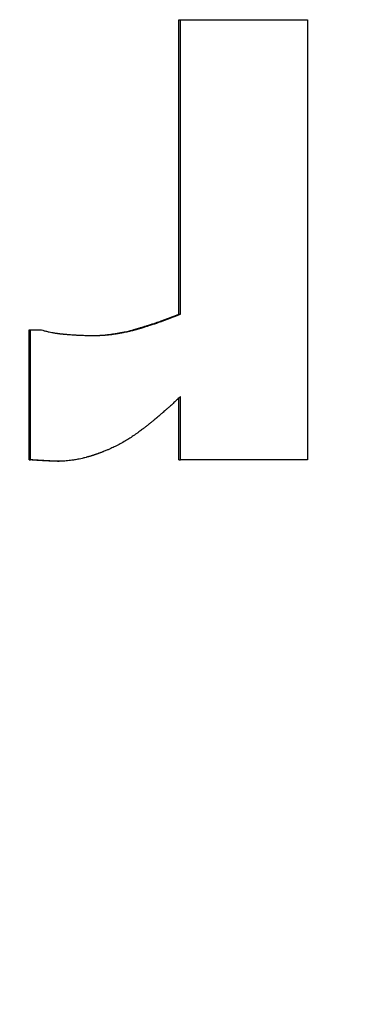
# Model space of a CAD drawing. Units: inches. Extents: x 22 to 246, y 8 to 171.
# Drawn here: x 108 to 108, y 139 to 139 of the extents above; entities that cross this region are included whole.
import ezdxf

# ---------------------------------------------------------------- set-up
doc = ezdxf.new("R2010")
doc.units = ezdxf.units.IN
doc.header["$LTSCALE"] = 16
doc.header["$MEASUREMENT"] = 0
doc.layers.add('Visible Edges(ANSI)', color=7, linetype='Continuous', lineweight=25)
doc.layers.add('Visible Tangent Edges(ANSI)', color=7, linetype='Continuous', lineweight=25)

msp = doc.modelspace()

# ---------------------------------------------------------------- linework, layer by layer
at = {"layer": 'Visible Edges(ANSI)', "color": 7}
for p, q in [((108.0512279, 139.0617669), (108.0515878, 139.0617669)), ((108.0512279, 139.0011834), (108.0512279, 139.0617669)), ((108.0512279, 139.0011834), (108.0515878, 139.0011834)), ((108.0204738, 138.971232), (108.0204738, 138.9979743)), ((108.0204738, 138.9979743), (108.0207722, 138.9979743)), ((108.0512279, 138.971232), (108.0512279, 138.9839195)), ((108.0204738, 138.971232), (108.0207722, 138.971232)), ((108.0263097, 138.9709403), (108.0266198, 138.9709403)), ((108.0512279, 138.971232), (108.0515878, 138.971232))]:
    msp.add_line(p, q, dxfattribs=at)
msp.add_arc((107.4712679, 138.5760149), 1.203125, 160.249045, 19.750955, dxfattribs=at)
for points, knots in [([(108.0515878, 139.0617669), (108.0523202, 139.0617669), (108.0530518, 139.0617669), (108.0537828, 139.0617669), (108.0545138, 139.0617669), (108.0552441, 139.0617669), (108.0559738, 139.0617669), (108.0570682, 139.0617669), (108.0581611, 139.0617669), (108.0592525, 139.0617669), (108.0596163, 139.0617669), (108.0599799, 139.0617669), (108.0603433, 139.0617669), (108.0610702, 139.0617669), (108.0617964, 139.0617669), (108.0625219, 139.0617669), (108.0628846, 139.0617669), (108.0632472, 139.0617669), (108.0636096, 139.0617669), (108.0643344, 139.0617669), (108.0650584, 139.0617669), (108.0657818, 139.0617669), (108.0661435, 139.0617669), (108.066505, 139.0617669), (108.0668663, 139.0617669), (108.0675889, 139.0617669), (108.0683108, 139.0617669), (108.069032, 139.0617669), (108.0693926, 139.0617669), (108.069753, 139.0617669), (108.0701132, 139.0617669), (108.0711939, 139.0617669), (108.072273, 139.0617669), (108.0733503, 139.0617669), (108.0747868, 139.0617669), (108.0762203, 139.0617669), (108.0776508, 139.0617669)], [0, 0, 0, 0, 0.0059692059, 0.0059692059, 0.0059692059, 0.0119384118, 0.0119384118, 0.0119384118, 0.0208922207, 0.0208922207, 0.0208922207, 0.0238768236, 0.0238768236, 0.0238768236, 0.0298460295, 0.0298460295, 0.0298460295, 0.0328306325, 0.0328306325, 0.0328306325, 0.0387998384, 0.0387998384, 0.0387998384, 0.0417844414, 0.0417844414, 0.0417844414, 0.0477536473, 0.0477536473, 0.0477536473, 0.0507382502, 0.0507382502, 0.0507382502, 0.0596920591, 0.0596920591, 0.0596920591, 0.0716304709, 0.0716304709, 0.0716304709, 0.0716304709]), ([(108.0337112, 138.9968077), (108.034133, 138.9968095), (108.0345586, 138.9968216), (108.0349878, 138.9968439), (108.0353394, 138.9968621), (108.0356935, 138.9968872), (108.0360501, 138.9969191), (108.0364066, 138.996951), (108.0367657, 138.9969897), (108.0371272, 138.9970353), (108.0372477, 138.9970505), (108.0373685, 138.9970665), (108.0374896, 138.9970832), (108.0377317, 138.9971166), (108.0379749, 138.9971531), (108.0382193, 138.9971926), (108.0383414, 138.9972123), (108.0384639, 138.9972328), (108.0385866, 138.9972541), (108.038832, 138.9972967), (108.0390786, 138.9973422), (108.0393262, 138.9973909), (108.03945, 138.9974152), (108.0395741, 138.9974403), (108.0396984, 138.9974661), (108.039885, 138.9975048), (108.0400721, 138.9975453), (108.0402599, 138.9975875), (108.0404477, 138.9976296), (108.0406361, 138.9976735), (108.0408251, 138.9977191), (108.0409826, 138.9977571), (108.0411405, 138.9977962), (108.0412988, 138.9978366), (108.0413305, 138.9978447), (108.0413622, 138.9978528), (108.0413939, 138.997861), (108.0415366, 138.9978977), (108.0416796, 138.9979354), (108.041823, 138.9979741), (108.0418707, 138.997987), (108.0419186, 138.998), (108.0419664, 138.9980131), (108.0420622, 138.9980393), (108.042158, 138.9980659), (108.0422541, 138.998093), (108.0423021, 138.9981065), (108.0423502, 138.9981202), (108.0423982, 138.9981339), (108.0424463, 138.9981476), (108.0424943, 138.9981613), (108.0425423, 138.9981751), (108.0426063, 138.9981935), (108.0426702, 138.9982119), (108.0427341, 138.9982304), (108.042766, 138.9982396), (108.0427979, 138.9982489), (108.0428299, 138.9982581), (108.0428937, 138.9982767), (108.0429575, 138.9982953), (108.0430212, 138.998314), (108.0430531, 138.9983233), (108.0430849, 138.9983327), (108.0431168, 138.998342), (108.0431805, 138.9983608), (108.0432441, 138.9983796), (108.0433077, 138.9983985), (108.0433395, 138.9984079), (108.0433712, 138.9984173), (108.043403, 138.9984268), (108.0434983, 138.9984552), (108.0435935, 138.9984837), (108.0436885, 138.9985124), (108.0437519, 138.9985315), (108.0438152, 138.9985507), (108.0438785, 138.99857), (108.044005, 138.9986085), (108.0441314, 138.9986472), (108.0442575, 138.9986862), (108.0443206, 138.9987057), (108.0443836, 138.9987253), (108.0444466, 138.9987449), (108.0446355, 138.9988038), (108.0448239, 138.9988632), (108.0450119, 138.9989232), (108.0451373, 138.9989632), (108.0452624, 138.9990035), (108.0453873, 138.999044), (108.0456371, 138.9991251), (108.0458862, 138.9992071), (108.0461344, 138.9992902), (108.0462585, 138.9993317), (108.0463824, 138.9993735), (108.0465061, 138.9994155), (108.0468772, 138.9995417), (108.0472465, 138.99967), (108.0476139, 138.9998007), (108.0478589, 138.9998878), (108.0481031, 138.999976), (108.0483464, 139.0000651), (108.0488331, 139.0002434), (108.0493166, 139.0004257), (108.0497969, 139.0006121), (108.0502771, 139.0007985), (108.0507541, 139.0009889), (108.0512279, 139.0011834)], [0.0140505, 0.0140505, 0.0140505, 0.0140505, 0.16666667, 0.16666667, 0.16666667, 0.29166667, 0.29166667, 0.29166667, 0.41666667, 0.41666667, 0.41666667, 0.45833333, 0.45833333, 0.45833333, 0.54166667, 0.54166667, 0.54166667, 0.58333333, 0.58333333, 0.58333333, 0.66666667, 0.66666667, 0.66666667, 0.70833333, 0.70833333, 0.70833333, 0.77083333, 0.77083333, 0.77083333, 0.83333333, 0.83333333, 0.83333333, 0.88541667, 0.88541667, 0.88541667, 0.89583333, 0.89583333, 0.89583333, 0.94270833, 0.94270833, 0.94270833, 0.95833333, 0.95833333, 0.95833333, 0.98958333, 0.98958333, 0.98958333, 1.00520833, 1.00520833, 1.00520833, 1.02083333, 1.02083333, 1.02083333, 1.04166667, 1.04166667, 1.04166667, 1.05208333, 1.05208333, 1.05208333, 1.07291667, 1.07291667, 1.07291667, 1.08333333, 1.08333333, 1.08333333, 1.10416667, 1.10416667, 1.10416667, 1.11458333, 1.11458333, 1.11458333, 1.14583333, 1.14583333, 1.14583333, 1.16666667, 1.16666667, 1.16666667, 1.20833333, 1.20833333, 1.20833333, 1.22916667, 1.22916667, 1.22916667, 1.29166667, 1.29166667, 1.29166667, 1.33333333, 1.33333333, 1.33333333, 1.41666667, 1.41666667, 1.41666667, 1.45833333, 1.45833333, 1.45833333, 1.58333333, 1.58333333, 1.58333333, 1.66666667, 1.66666667, 1.66666667, 1.83333333, 1.83333333, 1.83333333, 2, 2, 2, 2]), ([(108.0339195, 138.9968074), (108.0343803, 138.9968074), (108.0348456, 138.9968196), (108.0353153, 138.9968439), (108.0356676, 138.9968621), (108.0360223, 138.9968872), (108.0363796, 138.9969191), (108.0364987, 138.9969297), (108.0366181, 138.9969411), (108.0367377, 138.9969533), (108.036977, 138.9969776), (108.0372174, 138.9970049), (108.0374589, 138.9970353), (108.0375797, 138.9970505), (108.0377007, 138.9970665), (108.037822, 138.9970832), (108.0380646, 138.9971166), (108.0383084, 138.9971531), (108.0385532, 138.9971926), (108.0386756, 138.9972123), (108.0387983, 138.9972328), (108.0389212, 138.9972541), (108.0391672, 138.9972967), (108.0394142, 138.9973422), (108.0396623, 138.9973909), (108.0397864, 138.9974152), (108.0399107, 138.9974403), (108.0400353, 138.9974661), (108.0402222, 138.9975048), (108.0404097, 138.9975453), (108.0405979, 138.9975875), (108.0406606, 138.9976015), (108.0407234, 138.9976158), (108.0407862, 138.9976302), (108.0409119, 138.9976591), (108.0410379, 138.9976887), (108.0411642, 138.9977191), (108.0412273, 138.9977343), (108.0412905, 138.9977497), (108.0413538, 138.9977652), (108.0414487, 138.9977886), (108.0415437, 138.9978124), (108.0416389, 138.9978366), (108.0416706, 138.9978447), (108.0417024, 138.9978528), (108.0417342, 138.997861), (108.0417977, 138.9978773), (108.0418613, 138.9978938), (108.041925, 138.9979105), (108.0419568, 138.9979189), (108.0419887, 138.9979273), (108.0420205, 138.9979357), (108.0420683, 138.9979484), (108.0421162, 138.9979612), (108.0421641, 138.9979741), (108.0422119, 138.997987), (108.0422599, 138.998), (108.0423078, 138.9980131), (108.0423238, 138.9980175), (108.0423398, 138.9980218), (108.0423558, 138.9980262), (108.0423878, 138.998035), (108.0424198, 138.9980438), (108.0424518, 138.9980527), (108.0424678, 138.9980572), (108.0424838, 138.9980616), (108.0424999, 138.9980661), (108.0425319, 138.998075), (108.042564, 138.998084), (108.042596, 138.998093), (108.0426121, 138.9980975), (108.0426281, 138.998102), (108.0426442, 138.9981066), (108.0426762, 138.9981156), (108.0427084, 138.9981248), (108.0427405, 138.9981339), (108.0427565, 138.9981385), (108.0427726, 138.998143), (108.0427886, 138.9981476), (108.0428207, 138.9981568), (108.0428528, 138.9981659), (108.0428848, 138.9981751), (108.0429008, 138.9981797), (108.0429169, 138.9981843), (108.0429329, 138.9981889), (108.042981, 138.9982027), (108.043029, 138.9982165), (108.043077, 138.9982304), (108.043109, 138.9982396), (108.043141, 138.9982489), (108.043173, 138.9982581), (108.0432369, 138.9982767), (108.0433009, 138.9982953), (108.0433647, 138.998314), (108.0433966, 138.9983233), (108.0434286, 138.9983327), (108.0434605, 138.998342), (108.0435243, 138.9983608), (108.043588, 138.9983796), (108.0436517, 138.9983985), (108.0436836, 138.9984079), (108.0437154, 138.9984173), (108.0437473, 138.9984268), (108.0438427, 138.9984552), (108.0439381, 138.9984837), (108.0440334, 138.9985124), (108.0440969, 138.9985315), (108.0441603, 138.9985507), (108.0442237, 138.99857), (108.0443505, 138.9986085), (108.0444771, 138.9986472), (108.0446035, 138.9986862), (108.0446667, 138.9987057), (108.0447299, 138.9987253), (108.0447929, 138.9987449), (108.0449822, 138.9988038), (108.0451711, 138.9988632), (108.0453594, 138.9989232), (108.045485, 138.9989632), (108.0456104, 138.9990035), (108.0457355, 138.999044), (108.0459859, 138.9991251), (108.0462354, 138.9992071), (108.0464841, 138.9992902), (108.0466085, 138.9993317), (108.0467326, 138.9993735), (108.0468566, 138.9994155), (108.0472284, 138.9995417), (108.0475984, 138.99967), (108.0479666, 138.9998007), (108.0482121, 138.9998878), (108.0484567, 138.999976), (108.0487006, 139.0000651), (108.0491883, 139.0002434), (108.0496727, 139.0004257), (108.0501539, 139.0006121), (108.0506351, 139.0007985), (108.0511131, 139.0009889), (108.0515878, 139.0011834)], [0, 0, 0, 0, 0.16666667, 0.16666667, 0.16666667, 0.29166667, 0.29166667, 0.29166667, 0.33333333, 0.33333333, 0.33333333, 0.41666667, 0.41666667, 0.41666667, 0.45833333, 0.45833333, 0.45833333, 0.54166667, 0.54166667, 0.54166667, 0.58333333, 0.58333333, 0.58333333, 0.66666667, 0.66666667, 0.66666667, 0.70833333, 0.70833333, 0.70833333, 0.77083333, 0.77083333, 0.77083333, 0.79166667, 0.79166667, 0.79166667, 0.83333333, 0.83333333, 0.83333333, 0.85416667, 0.85416667, 0.85416667, 0.88541667, 0.88541667, 0.88541667, 0.89583333, 0.89583333, 0.89583333, 0.91666667, 0.91666667, 0.91666667, 0.92708333, 0.92708333, 0.92708333, 0.94270833, 0.94270833, 0.94270833, 0.95833333, 0.95833333, 0.95833333, 0.96354167, 0.96354167, 0.96354167, 0.97395833, 0.97395833, 0.97395833, 0.97916667, 0.97916667, 0.97916667, 0.98958333, 0.98958333, 0.98958333, 0.99479167, 0.99479167, 0.99479167, 1.00520833, 1.00520833, 1.00520833, 1.01041667, 1.01041667, 1.01041667, 1.02083333, 1.02083333, 1.02083333, 1.02604167, 1.02604167, 1.02604167, 1.04166667, 1.04166667, 1.04166667, 1.05208333, 1.05208333, 1.05208333, 1.07291667, 1.07291667, 1.07291667, 1.08333333, 1.08333333, 1.08333333, 1.10416667, 1.10416667, 1.10416667, 1.11458333, 1.11458333, 1.11458333, 1.14583333, 1.14583333, 1.14583333, 1.16666667, 1.16666667, 1.16666667, 1.20833333, 1.20833333, 1.20833333, 1.22916667, 1.22916667, 1.22916667, 1.29166667, 1.29166667, 1.29166667, 1.33333333, 1.33333333, 1.33333333, 1.41666667, 1.41666667, 1.41666667, 1.45833333, 1.45833333, 1.45833333, 1.58333333, 1.58333333, 1.58333333, 1.66666667, 1.66666667, 1.66666667, 1.83333333, 1.83333333, 1.83333333, 2, 2, 2, 2]), ([(108.0207722, 138.971232), (108.0207722, 138.9727177), (108.0207722, 138.9742034), (108.0207722, 138.9756891), (108.0207722, 138.9760605), (108.0207722, 138.9764319), (108.0207722, 138.9768034), (108.0207722, 138.9775462), (108.0207722, 138.978289), (108.0207722, 138.9790319), (108.0207722, 138.9794033), (108.0207722, 138.9797747), (108.0207722, 138.9801461), (108.0207722, 138.980889), (108.0207722, 138.9816318), (108.0207722, 138.9823747), (108.0207722, 138.9838603), (108.0207722, 138.985346), (108.0207722, 138.9868317), (108.0207722, 138.9905459), (108.0207722, 138.9942601), (108.0207722, 138.9979743)], [0, 0, 0, 0, 0.0113209078, 0.0113209078, 0.0113209078, 0.0141511347, 0.0141511347, 0.0141511347, 0.0198115886, 0.0198115886, 0.0198115886, 0.0226418155, 0.0226418155, 0.0226418155, 0.0283022694, 0.0283022694, 0.0283022694, 0.0396231772, 0.0396231772, 0.0396231772, 0.0679254465, 0.0679254465, 0.0679254465, 0.0679254465]), ([(108.0207722, 138.9979743), (108.0209272, 138.9979743), (108.0210822, 138.9979743), (108.0212371, 138.9979743), (108.0212991, 138.9979743), (108.0213611, 138.9979743), (108.0214231, 138.9979743), (108.021516, 138.9979743), (108.021609, 138.9979743), (108.0217019, 138.9979743), (108.0217329, 138.9979743), (108.0217639, 138.9979743), (108.0217949, 138.9979743), (108.0218568, 138.9979743), (108.0219188, 138.9979743), (108.0219807, 138.9979743), (108.0220117, 138.9979743), (108.0220427, 138.9979743), (108.0220737, 138.9979743), (108.0221356, 138.9979743), (108.0221975, 138.9979743), (108.0222595, 138.9979743), (108.0222905, 138.9979743), (108.0223214, 138.9979743), (108.0223524, 138.9979743), (108.0224453, 138.9979743), (108.0225382, 138.9979743), (108.0226311, 138.9979743), (108.0227549, 138.9979743), (108.0228788, 138.9979743), (108.0230026, 138.9979743)], [0, 0, 0, 0, 0.00123500812, 0.00123500812, 0.00123500812, 0.00172901137, 0.00172901137, 0.00172901137, 0.00247001624, 0.00247001624, 0.00247001624, 0.00271701786, 0.00271701786, 0.00271701786, 0.00321102111, 0.00321102111, 0.00321102111, 0.00345802273, 0.00345802273, 0.00345802273, 0.00395202598, 0.00395202598, 0.00395202598, 0.0041990276, 0.0041990276, 0.0041990276, 0.00494003248, 0.00494003248, 0.00494003248, 0.00592803897, 0.00592803897, 0.00592803897, 0.00592803897]), ([(108.0230026, 138.9979743), (108.023178, 138.9979095), (108.0233658, 138.9978474), (108.0235661, 138.997788), (108.0237664, 138.9977285), (108.0239791, 138.9976718), (108.0242042, 138.9976178), (108.0243167, 138.9975908), (108.0244324, 138.9975644), (108.0245511, 138.9975388), (108.0247292, 138.9975003), (108.0249143, 138.9974633), (108.0251064, 138.9974278), (108.0251704, 138.997416), (108.0252352, 138.9974044), (108.0253008, 138.9973929), (108.0254319, 138.9973699), (108.0255661, 138.9973477), (108.0257035, 138.997326), (108.0257721, 138.9973152), (108.0258416, 138.9973046), (108.0259118, 138.9972941), (108.0260171, 138.9972784), (108.0261241, 138.9972631), (108.0262329, 138.9972482), (108.0262692, 138.9972432), (108.0263056, 138.9972383), (108.0263423, 138.9972334), (108.0264156, 138.9972236), (108.0264897, 138.9972139), (108.0265645, 138.9972045), (108.0266019, 138.9971998), (108.0266395, 138.9971951), (108.0266773, 138.9971904), (108.026753, 138.9971811), (108.0268293, 138.997172), (108.0269065, 138.9971631), (108.0269451, 138.9971586), (108.0269838, 138.9971542), (108.0270228, 138.9971498), (108.0270812, 138.9971432), (108.0271401, 138.9971367), (108.0271994, 138.9971303), (108.0272192, 138.9971282), (108.027239, 138.9971261), (108.0272589, 138.997124), (108.0272887, 138.9971208), (108.0273186, 138.9971176), (108.0273486, 138.9971145), (108.0273786, 138.9971114), (108.0274088, 138.9971083), (108.027439, 138.9971052), (108.0274491, 138.9971042), (108.0274592, 138.9971032), (108.0274693, 138.9971022), (108.0274895, 138.9971001), (108.0275097, 138.9970981), (108.02753, 138.9970961), (108.0275401, 138.9970951), (108.0275503, 138.9970941), (108.0275604, 138.9970931), (108.0275807, 138.9970911), (108.027601, 138.9970891), (108.0276214, 138.9970871), (108.0276315, 138.9970861), (108.0276417, 138.9970851), (108.0276519, 138.9970841), (108.0276824, 138.9970812), (108.027713, 138.9970782), (108.0277437, 138.9970753), (108.0277641, 138.9970734), (108.0277845, 138.9970715), (108.027805, 138.9970695), (108.0278664, 138.9970638), (108.027928, 138.9970581), (108.0279898, 138.9970525), (108.0280309, 138.9970488), (108.0280722, 138.9970452), (108.0281136, 138.9970415), (108.0282376, 138.9970306), (108.0283625, 138.9970201), (108.0284881, 138.99701), (108.0285718, 138.9970032), (108.0286559, 138.9969967), (108.0287403, 138.9969902), (108.0289091, 138.9969774), (108.0290793, 138.9969653), (108.0292509, 138.9969538), (108.0293367, 138.996948), (108.0294228, 138.9969425), (108.0295093, 138.9969371), (108.0296822, 138.9969263), (108.0298565, 138.9969161), (108.0300321, 138.9969067), (108.0301199, 138.9969019), (108.0302081, 138.9968974), (108.0302966, 138.996893), (108.0305621, 138.9968798), (108.0308306, 138.9968682), (108.0311022, 138.9968581), (108.0312832, 138.9968513), (108.0314657, 138.9968452), (108.0316494, 138.9968398), (108.032017, 138.996829), (108.0323899, 138.9968209), (108.0327683, 138.9968155), (108.0331466, 138.9968101), (108.0335304, 138.9968074), (108.0339195, 138.9968074)], [0, 0, 0, 0, 0.16666667, 0.16666667, 0.16666667, 0.33333333, 0.33333333, 0.33333333, 0.41666667, 0.41666667, 0.41666667, 0.54166667, 0.54166667, 0.54166667, 0.58333333, 0.58333333, 0.58333333, 0.66666667, 0.66666667, 0.66666667, 0.70833333, 0.70833333, 0.70833333, 0.77083333, 0.77083333, 0.77083333, 0.79166667, 0.79166667, 0.79166667, 0.83333333, 0.83333333, 0.83333333, 0.85416667, 0.85416667, 0.85416667, 0.89583333, 0.89583333, 0.89583333, 0.91666667, 0.91666667, 0.91666667, 0.94791667, 0.94791667, 0.94791667, 0.95833333, 0.95833333, 0.95833333, 0.97395833, 0.97395833, 0.97395833, 0.98958333, 0.98958333, 0.98958333, 0.99479167, 0.99479167, 0.99479167, 1.00520833, 1.00520833, 1.00520833, 1.01041667, 1.01041667, 1.01041667, 1.02083333, 1.02083333, 1.02083333, 1.02604167, 1.02604167, 1.02604167, 1.04166667, 1.04166667, 1.04166667, 1.05208333, 1.05208333, 1.05208333, 1.08333333, 1.08333333, 1.08333333, 1.10416667, 1.10416667, 1.10416667, 1.16666667, 1.16666667, 1.16666667, 1.20833333, 1.20833333, 1.20833333, 1.29166667, 1.29166667, 1.29166667, 1.33333333, 1.33333333, 1.33333333, 1.41666667, 1.41666667, 1.41666667, 1.45833333, 1.45833333, 1.45833333, 1.58333333, 1.58333333, 1.58333333, 1.66666667, 1.66666667, 1.66666667, 1.83333333, 1.83333333, 1.83333333, 2, 2, 2, 2]), ([(108.0515878, 138.9842628), (108.0513858, 138.9840683), (108.0511711, 138.9838649), (108.0509437, 138.9836524), (108.0507163, 138.9834399), (108.0504762, 138.9832184), (108.0502234, 138.9829878), (108.050097, 138.9828726), (108.0499675, 138.9827551), (108.0498347, 138.9826353), (108.0496355, 138.9824557), (108.0494292, 138.982271), (108.0492157, 138.9820812), (108.0491446, 138.982018), (108.0490726, 138.9819542), (108.0489999, 138.9818898), (108.0488544, 138.981761), (108.0487057, 138.98163), (108.0485538, 138.9814968), (108.0484778, 138.9814301), (108.0484011, 138.9813629), (108.0483235, 138.9812952), (108.0482072, 138.9811935), (108.0480891, 138.9810906), (108.0479692, 138.9809865), (108.0479292, 138.9809518), (108.0478891, 138.9809169), (108.0478487, 138.9808819), (108.047768, 138.9808119), (108.0476864, 138.9807413), (108.0476041, 138.9806702), (108.0475629, 138.9806346), (108.0475215, 138.9805989), (108.04748, 138.9805631), (108.0474176, 138.9805093), (108.0473548, 138.9804552), (108.0472916, 138.9804008), (108.0472705, 138.9803827), (108.0472494, 138.9803645), (108.0472282, 138.9803463), (108.0471858, 138.9803099), (108.0471432, 138.9802733), (108.0471005, 138.9802366), (108.0470791, 138.9802183), (108.0470576, 138.9801999), (108.0470362, 138.9801815), (108.0469932, 138.9801447), (108.04695, 138.9801077), (108.0469066, 138.9800706), (108.046885, 138.980052), (108.0468632, 138.9800334), (108.0468414, 138.9800148), (108.0468088, 138.9799869), (108.046776, 138.9799588), (108.0467431, 138.9799307), (108.0467102, 138.9799026), (108.0466771, 138.9798744), (108.046644, 138.9798462), (108.046633, 138.9798368), (108.0466219, 138.9798274), (108.0466109, 138.9798179), (108.0465887, 138.979799), (108.0465665, 138.9797801), (108.0465443, 138.9797612), (108.0465333, 138.9797518), (108.0465222, 138.9797424), (108.0465111, 138.979733), (108.046489, 138.9797141), (108.0464668, 138.9796953), (108.0464447, 138.9796766), (108.0464337, 138.9796672), (108.0464226, 138.9796578), (108.0464116, 138.9796485), (108.0463784, 138.9796204), (108.0463454, 138.9795924), (108.0463123, 138.9795645), (108.0462903, 138.9795459), (108.0462683, 138.9795274), (108.0462463, 138.9795088), (108.0462023, 138.9794718), (108.0461584, 138.9794349), (108.0461145, 138.9793982), (108.0460926, 138.9793798), (108.0460707, 138.9793615), (108.0460488, 138.9793432), (108.0460051, 138.9793066), (108.0459614, 138.9792702), (108.0459178, 138.9792339), (108.045896, 138.9792158), (108.0458742, 138.9791977), (108.0458525, 138.9791796), (108.0457872, 138.9791255), (108.0457221, 138.9790716), (108.0456571, 138.9790182), (108.0456138, 138.9789825), (108.0455706, 138.978947), (108.0455275, 138.9789117), (108.0454412, 138.978841), (108.0453552, 138.9787709), (108.0452696, 138.9787015), (108.0452267, 138.9786668), (108.045184, 138.9786322), (108.0451413, 138.9785978), (108.0450133, 138.9784945), (108.0448859, 138.9783927), (108.0447593, 138.9782922), (108.0446749, 138.9782253), (108.0445907, 138.9781589), (108.0445069, 138.9780932), (108.0443393, 138.9779617), (108.0441729, 138.9778328), (108.0440078, 138.9777062), (108.0439252, 138.977643), (108.0438429, 138.9775804), (108.043761, 138.9775183), (108.0435151, 138.9773323), (108.0432721, 138.9771518), (108.0430318, 138.9769769), (108.0428716, 138.9768603), (108.0427127, 138.9767462), (108.042555, 138.9766345), (108.0422396, 138.9764112), (108.0419291, 138.9761978), (108.0416237, 138.9759943), (108.0413183, 138.9757908), (108.0410178, 138.9755972), (108.0407223, 138.9754136)], [0, 0, 0, 0, 0.16666667, 0.16666667, 0.16666667, 0.33333333, 0.33333333, 0.33333333, 0.41666667, 0.41666667, 0.41666667, 0.54166667, 0.54166667, 0.54166667, 0.58333333, 0.58333333, 0.58333333, 0.66666667, 0.66666667, 0.66666667, 0.70833333, 0.70833333, 0.70833333, 0.77083333, 0.77083333, 0.77083333, 0.79166667, 0.79166667, 0.79166667, 0.83333333, 0.83333333, 0.83333333, 0.85416667, 0.85416667, 0.85416667, 0.88541667, 0.88541667, 0.88541667, 0.89583333, 0.89583333, 0.89583333, 0.91666667, 0.91666667, 0.91666667, 0.92708333, 0.92708333, 0.92708333, 0.94791667, 0.94791667, 0.94791667, 0.95833333, 0.95833333, 0.95833333, 0.97395833, 0.97395833, 0.97395833, 0.98958333, 0.98958333, 0.98958333, 0.99479167, 0.99479167, 0.99479167, 1.00520833, 1.00520833, 1.00520833, 1.01041667, 1.01041667, 1.01041667, 1.02083333, 1.02083333, 1.02083333, 1.02604167, 1.02604167, 1.02604167, 1.04166667, 1.04166667, 1.04166667, 1.05208333, 1.05208333, 1.05208333, 1.07291667, 1.07291667, 1.07291667, 1.08333333, 1.08333333, 1.08333333, 1.10416667, 1.10416667, 1.10416667, 1.11458333, 1.11458333, 1.11458333, 1.14583333, 1.14583333, 1.14583333, 1.16666667, 1.16666667, 1.16666667, 1.20833333, 1.20833333, 1.20833333, 1.22916667, 1.22916667, 1.22916667, 1.29166667, 1.29166667, 1.29166667, 1.33333333, 1.33333333, 1.33333333, 1.41666667, 1.41666667, 1.41666667, 1.45833333, 1.45833333, 1.45833333, 1.58333333, 1.58333333, 1.58333333, 1.66666667, 1.66666667, 1.66666667, 1.83333333, 1.83333333, 1.83333333, 2, 2, 2, 2]), ([(108.0515878, 138.971232), (108.0515878, 138.971594), (108.0515878, 138.971956), (108.0515878, 138.9723179), (108.0515878, 138.9726799), (108.0515878, 138.9730419), (108.0515878, 138.9734038), (108.0515878, 138.9735848), (108.0515878, 138.9737658), (108.0515878, 138.9739468), (108.0515878, 138.9743088), (108.0515878, 138.9746707), (108.0515878, 138.9750327), (108.0515878, 138.9752137), (108.0515878, 138.9753947), (108.0515878, 138.9755756), (108.0515878, 138.9759376), (108.0515878, 138.9762996), (108.0515878, 138.9766615), (108.0515878, 138.9768425), (108.0515878, 138.9770235), (108.0515878, 138.9772045), (108.0515878, 138.9775665), (108.0515878, 138.9779284), (108.0515878, 138.9782904), (108.0515878, 138.9784714), (108.0515878, 138.9786524), (108.0515878, 138.9788333), (108.0515878, 138.9791953), (108.0515878, 138.9795573), (108.0515878, 138.9799192), (108.0515878, 138.9801002), (108.0515878, 138.9802812), (108.0515878, 138.9804622), (108.0515878, 138.9810051), (108.0515878, 138.9815481), (108.0515878, 138.982091), (108.0515878, 138.982815), (108.0515878, 138.9835389), (108.0515878, 138.9842628)], [0, 0, 0, 0, 0.0027581848, 0.0027581848, 0.0027581848, 0.0055163696, 0.0055163696, 0.0055163696, 0.006895462, 0.006895462, 0.006895462, 0.0096536468, 0.0096536468, 0.0096536468, 0.0110327392, 0.0110327392, 0.0110327392, 0.013790924, 0.013790924, 0.013790924, 0.0151700164, 0.0151700164, 0.0151700164, 0.0179282012, 0.0179282012, 0.0179282012, 0.0193072936, 0.0193072936, 0.0193072936, 0.0220654784, 0.0220654784, 0.0220654784, 0.0234445708, 0.0234445708, 0.0234445708, 0.027581848, 0.027581848, 0.027581848, 0.0330982176, 0.0330982176, 0.0330982176, 0.0330982176]), ([(108.0407223, 138.9754136), (108.0403963, 138.9752083), (108.0400617, 138.9750079), (108.0397184, 138.9748125), (108.0393751, 138.9746171), (108.0390232, 138.9744267), (108.0386626, 138.9742412), (108.0384824, 138.9741485), (108.0382999, 138.974057), (108.0381153, 138.9739667), (108.0378384, 138.9738313), (108.0375566, 138.9736987), (108.03727, 138.9735689), (108.0371744, 138.9735256), (108.0370783, 138.9734826), (108.0369817, 138.97344), (108.0367884, 138.9733547), (108.036593, 138.9732706), (108.0363954, 138.9731877), (108.0362965, 138.9731463), (108.0361972, 138.9731052), (108.0360973, 138.9730644), (108.0359475, 138.9730032), (108.0357964, 138.9729427), (108.0356441, 138.9728829), (108.0355933, 138.972863), (108.0355424, 138.9728431), (108.0354914, 138.9728233), (108.0353893, 138.9727838), (108.0352867, 138.9727445), (108.0351836, 138.9727056), (108.035132, 138.9726861), (108.0350803, 138.9726667), (108.0350284, 138.9726474), (108.0349506, 138.9726184), (108.0348725, 138.9725896), (108.0347942, 138.972561), (108.034768, 138.9725514), (108.0347419, 138.9725419), (108.0347157, 138.9725324), (108.0346633, 138.9725134), (108.0346107, 138.9724945), (108.0345581, 138.9724756), (108.0345317, 138.9724662), (108.0345054, 138.9724568), (108.034479, 138.9724474), (108.0344261, 138.9724286), (108.0343732, 138.9724099), (108.0343201, 138.9723913), (108.0342936, 138.972382), (108.034267, 138.9723727), (108.0342404, 138.9723634), (108.0342005, 138.9723495), (108.0341605, 138.9723357), (108.0341204, 138.9723218), (108.0340804, 138.972308), (108.0340402, 138.9722942), (108.034, 138.9722805), (108.0339866, 138.9722759), (108.0339732, 138.9722714), (108.0339598, 138.9722668), (108.0339329, 138.9722577), (108.033906, 138.9722485), (108.0338792, 138.9722395), (108.0338657, 138.9722349), (108.0338523, 138.9722304), (108.0338389, 138.9722259), (108.033812, 138.9722169), (108.0337852, 138.9722079), (108.0337584, 138.972199), (108.033745, 138.9721945), (108.0337316, 138.9721901), (108.0337182, 138.9721856), (108.033678, 138.9721723), (108.0336378, 138.9721591), (108.0335977, 138.972146), (108.0335709, 138.9721373), (108.0335442, 138.9721286), (108.0335175, 138.9721199), (108.033464, 138.9721026), (108.0334106, 138.9720855), (108.0333573, 138.9720686), (108.0333307, 138.9720602), (108.033304, 138.9720518), (108.0332774, 138.9720434), (108.0332241, 138.9720267), (108.033171, 138.9720102), (108.0331178, 138.9719939), (108.0330913, 138.9719857), (108.0330647, 138.9719776), (108.0330382, 138.9719695), (108.0329586, 138.9719453), (108.0328792, 138.9719215), (108.0327998, 138.9718981), (108.032747, 138.9718826), (108.0326942, 138.9718672), (108.0326414, 138.971852), (108.0325359, 138.9718216), (108.0324307, 138.971792), (108.0323257, 138.9717631), (108.0322733, 138.9717487), (108.0322208, 138.9717344), (108.0321685, 138.9717204), (108.0320114, 138.9716782), (108.0318549, 138.9716377), (108.031699, 138.971599), (108.031595, 138.9715732), (108.0314913, 138.9715481), (108.0313879, 138.9715238), (108.031181, 138.9714752), (108.0309751, 138.9714296), (108.0307703, 138.971387), (108.0306679, 138.9713658), (108.0305657, 138.9713452), (108.0304638, 138.9713255), (108.0301581, 138.9712662), (108.0298547, 138.9712138), (108.0295536, 138.9711682), (108.0293528, 138.9711378), (108.0291531, 138.9711105), (108.0289544, 138.9710862), (108.0285571, 138.9710375), (108.0281639, 138.9710011), (108.0277748, 138.9709768), (108.0273856, 138.9709525), (108.0270007, 138.9709403), (108.0266198, 138.9709403)], [0, 0, 0, 0, 0.16666667, 0.16666667, 0.16666667, 0.33333333, 0.33333333, 0.33333333, 0.41666667, 0.41666667, 0.41666667, 0.54166667, 0.54166667, 0.54166667, 0.58333333, 0.58333333, 0.58333333, 0.66666667, 0.66666667, 0.66666667, 0.70833333, 0.70833333, 0.70833333, 0.77083333, 0.77083333, 0.77083333, 0.79166667, 0.79166667, 0.79166667, 0.83333333, 0.83333333, 0.83333333, 0.85416667, 0.85416667, 0.85416667, 0.88541667, 0.88541667, 0.88541667, 0.89583333, 0.89583333, 0.89583333, 0.91666667, 0.91666667, 0.91666667, 0.92708333, 0.92708333, 0.92708333, 0.94791667, 0.94791667, 0.94791667, 0.95833333, 0.95833333, 0.95833333, 0.97395833, 0.97395833, 0.97395833, 0.98958333, 0.98958333, 0.98958333, 0.99479167, 0.99479167, 0.99479167, 1.00520833, 1.00520833, 1.00520833, 1.01041667, 1.01041667, 1.01041667, 1.02083333, 1.02083333, 1.02083333, 1.02604167, 1.02604167, 1.02604167, 1.04166667, 1.04166667, 1.04166667, 1.05208333, 1.05208333, 1.05208333, 1.07291667, 1.07291667, 1.07291667, 1.08333333, 1.08333333, 1.08333333, 1.10416667, 1.10416667, 1.10416667, 1.11458333, 1.11458333, 1.11458333, 1.14583333, 1.14583333, 1.14583333, 1.16666667, 1.16666667, 1.16666667, 1.20833333, 1.20833333, 1.20833333, 1.22916667, 1.22916667, 1.22916667, 1.29166667, 1.29166667, 1.29166667, 1.33333333, 1.33333333, 1.33333333, 1.41666667, 1.41666667, 1.41666667, 1.45833333, 1.45833333, 1.45833333, 1.58333333, 1.58333333, 1.58333333, 1.66666667, 1.66666667, 1.66666667, 1.83333333, 1.83333333, 1.83333333, 2, 2, 2, 2]), ([(108.0263097, 138.9709403), (108.0261659, 138.9709403), (108.0260191, 138.9709412), (108.0258692, 138.970943), (108.0257194, 138.9709448), (108.0255665, 138.9709475), (108.0254106, 138.9709511), (108.0252158, 138.9709556), (108.0250162, 138.9709615), (108.0248119, 138.9709688), (108.024771, 138.9709703), (108.0247299, 138.9709718), (108.0246887, 138.9709734), (108.0246062, 138.9709765), (108.024523, 138.9709799), (108.024439, 138.9709835), (108.024397, 138.9709853), (108.0243548, 138.9709872), (108.0243124, 138.9709891), (108.0242488, 138.970992), (108.0241849, 138.970995), (108.0241204, 138.9709981), (108.024056, 138.9710012), (108.0239912, 138.9710045), (108.0239259, 138.9710078), (108.0238606, 138.9710112), (108.0237949, 138.9710147), (108.0237288, 138.9710183), (108.0237068, 138.9710196), (108.0236847, 138.9710208), (108.0236625, 138.971022), (108.0236293, 138.9710239), (108.023596, 138.9710258), (108.0235626, 138.9710277), (108.0235515, 138.9710283), (108.0235403, 138.971029), (108.0235292, 138.9710296), (108.0234789, 138.9710325), (108.0234284, 138.9710355), (108.0233778, 138.9710386), (108.0233609, 138.9710396), (108.023344, 138.9710406), (108.0233272, 138.9710416), (108.0232936, 138.9710436), (108.0232601, 138.9710457), (108.0232266, 138.9710477), (108.0231932, 138.9710497), (108.0231599, 138.9710517), (108.0231267, 138.9710538), (108.0231045, 138.9710551), (108.0230824, 138.9710565), (108.0230604, 138.9710578), (108.0230163, 138.9710605), (108.0229724, 138.9710632), (108.0229286, 138.9710659), (108.0229068, 138.9710673), (108.0228849, 138.9710686), (108.0228632, 138.97107), (108.0228196, 138.9710727), (108.0227763, 138.9710754), (108.0227331, 138.9710781), (108.0227115, 138.9710794), (108.02269, 138.9710808), (108.0226685, 138.9710821), (108.022604, 138.9710862), (108.0225399, 138.9710902), (108.0224763, 138.9710943), (108.0224339, 138.971097), (108.0223916, 138.9710997), (108.0223496, 138.9711024), (108.0222654, 138.9711078), (108.0221821, 138.9711132), (108.0220994, 138.9711186), (108.0220581, 138.9711213), (108.022017, 138.971124), (108.0219761, 138.9711267), (108.0218532, 138.9711348), (108.0217321, 138.9711429), (108.0216126, 138.971151), (108.021533, 138.9711564), (108.0214541, 138.9711618), (108.0213759, 138.9711672), (108.0212196, 138.971178), (108.0210662, 138.9711888), (108.0209159, 138.9711996), (108.0207656, 138.9712104), (108.0206182, 138.9712212), (108.0204738, 138.971232)], [0, 0, 0, 0, 0.16666667, 0.16666667, 0.16666667, 0.33333333, 0.33333333, 0.33333333, 0.54166667, 0.54166667, 0.54166667, 0.58333333, 0.58333333, 0.58333333, 0.66666667, 0.66666667, 0.66666667, 0.70833333, 0.70833333, 0.70833333, 0.77083333, 0.77083333, 0.77083333, 0.83333333, 0.83333333, 0.83333333, 0.89583333, 0.89583333, 0.89583333, 0.91666667, 0.91666667, 0.91666667, 0.94791667, 0.94791667, 0.94791667, 0.95833333, 0.95833333, 0.95833333, 1.00520833, 1.00520833, 1.00520833, 1.02083333, 1.02083333, 1.02083333, 1.05208333, 1.05208333, 1.05208333, 1.08333333, 1.08333333, 1.08333333, 1.10416667, 1.10416667, 1.10416667, 1.14583333, 1.14583333, 1.14583333, 1.16666667, 1.16666667, 1.16666667, 1.20833333, 1.20833333, 1.20833333, 1.22916667, 1.22916667, 1.22916667, 1.29166667, 1.29166667, 1.29166667, 1.33333333, 1.33333333, 1.33333333, 1.41666667, 1.41666667, 1.41666667, 1.45833333, 1.45833333, 1.45833333, 1.58333333, 1.58333333, 1.58333333, 1.66666667, 1.66666667, 1.66666667, 1.83333333, 1.83333333, 1.83333333, 2, 2, 2, 2]), ([(108.0266198, 138.9709403), (108.0264757, 138.9709403), (108.0263286, 138.9709412), (108.0261785, 138.970943), (108.0260283, 138.9709448), (108.0258751, 138.9709475), (108.0257189, 138.9709511), (108.0256408, 138.9709529), (108.025562, 138.9709549), (108.0254823, 138.9709572), (108.0253629, 138.9709606), (108.0252418, 138.9709644), (108.0251189, 138.9709688), (108.025078, 138.9709703), (108.0250369, 138.9709718), (108.0249955, 138.9709734), (108.0249129, 138.9709765), (108.0248295, 138.9709799), (108.0247453, 138.9709835), (108.0247032, 138.9709853), (108.024661, 138.9709872), (108.0246185, 138.9709891), (108.0245548, 138.970992), (108.0244907, 138.970995), (108.0244261, 138.9709981), (108.0244046, 138.9709991), (108.0243831, 138.9710002), (108.0243614, 138.9710013), (108.0243182, 138.9710034), (108.0242748, 138.9710056), (108.0242312, 138.9710078), (108.0242094, 138.971009), (108.0241876, 138.9710101), (108.0241657, 138.9710113), (108.0241219, 138.9710136), (108.0240779, 138.9710159), (108.0240337, 138.9710183), (108.0240116, 138.9710196), (108.0239895, 138.9710208), (108.0239673, 138.971022), (108.0239341, 138.9710239), (108.0239007, 138.9710258), (108.0238672, 138.9710277), (108.023856, 138.9710283), (108.0238449, 138.971029), (108.0238337, 138.9710296), (108.0238169, 138.9710306), (108.0238001, 138.9710316), (108.0237833, 138.9710326), (108.0237664, 138.9710335), (108.0237496, 138.9710345), (108.0237327, 138.9710355), (108.0237271, 138.9710359), (108.0237214, 138.9710362), (108.0237158, 138.9710365), (108.0237045, 138.9710372), (108.0236932, 138.9710379), (108.023682, 138.9710386), (108.0236763, 138.9710389), (108.0236707, 138.9710392), (108.0236651, 138.9710396), (108.0236538, 138.9710403), (108.0236426, 138.9710409), (108.0236313, 138.9710416), (108.0236257, 138.9710419), (108.0236201, 138.9710423), (108.0236145, 138.9710426), (108.0235977, 138.9710436), (108.0235809, 138.9710446), (108.0235641, 138.9710457), (108.0235529, 138.9710463), (108.0235417, 138.971047), (108.0235306, 138.9710477), (108.0234971, 138.9710497), (108.0234637, 138.9710517), (108.0234304, 138.9710538), (108.0234082, 138.9710551), (108.0233861, 138.9710565), (108.023364, 138.9710578), (108.0233198, 138.9710605), (108.0232758, 138.9710632), (108.023232, 138.9710659), (108.02321, 138.9710673), (108.0231882, 138.9710686), (108.0231664, 138.97107), (108.0231227, 138.9710727), (108.0230793, 138.9710754), (108.023036, 138.9710781), (108.0230144, 138.9710794), (108.0229928, 138.9710808), (108.0229713, 138.9710821), (108.0229067, 138.9710862), (108.0228425, 138.9710902), (108.0227787, 138.9710943), (108.0227362, 138.971097), (108.0226939, 138.9710997), (108.0226517, 138.9711024), (108.0225674, 138.9711078), (108.0224839, 138.9711132), (108.0224011, 138.9711186), (108.0223597, 138.9711213), (108.0223185, 138.971124), (108.0222775, 138.9711267), (108.0221544, 138.9711348), (108.022033, 138.9711429), (108.0219133, 138.971151), (108.0218335, 138.9711564), (108.0217544, 138.9711618), (108.0216761, 138.9711672), (108.0215195, 138.971178), (108.0213658, 138.9711888), (108.0212152, 138.9711996), (108.0210645, 138.9712104), (108.0209169, 138.9712212), (108.0207722, 138.971232)], [0, 0, 0, 0, 0.16666667, 0.16666667, 0.16666667, 0.33333333, 0.33333333, 0.33333333, 0.41666667, 0.41666667, 0.41666667, 0.54166667, 0.54166667, 0.54166667, 0.58333333, 0.58333333, 0.58333333, 0.66666667, 0.66666667, 0.66666667, 0.70833333, 0.70833333, 0.70833333, 0.77083333, 0.77083333, 0.77083333, 0.79166667, 0.79166667, 0.79166667, 0.83333333, 0.83333333, 0.83333333, 0.85416667, 0.85416667, 0.85416667, 0.89583333, 0.89583333, 0.89583333, 0.91666667, 0.91666667, 0.91666667, 0.94791667, 0.94791667, 0.94791667, 0.95833333, 0.95833333, 0.95833333, 0.97395833, 0.97395833, 0.97395833, 0.98958333, 0.98958333, 0.98958333, 0.99479167, 0.99479167, 0.99479167, 1.00520833, 1.00520833, 1.00520833, 1.01041667, 1.01041667, 1.01041667, 1.02083333, 1.02083333, 1.02083333, 1.02604167, 1.02604167, 1.02604167, 1.04166667, 1.04166667, 1.04166667, 1.05208333, 1.05208333, 1.05208333, 1.08333333, 1.08333333, 1.08333333, 1.10416667, 1.10416667, 1.10416667, 1.14583333, 1.14583333, 1.14583333, 1.16666667, 1.16666667, 1.16666667, 1.20833333, 1.20833333, 1.20833333, 1.22916667, 1.22916667, 1.22916667, 1.29166667, 1.29166667, 1.29166667, 1.33333333, 1.33333333, 1.33333333, 1.41666667, 1.41666667, 1.41666667, 1.45833333, 1.45833333, 1.45833333, 1.58333333, 1.58333333, 1.58333333, 1.66666667, 1.66666667, 1.66666667, 1.83333333, 1.83333333, 1.83333333, 2, 2, 2, 2]), ([(108.0776508, 138.971232), (108.0769355, 138.971232), (108.0762196, 138.971232), (108.0755028, 138.971232), (108.0747861, 138.971232), (108.0740686, 138.971232), (108.0733503, 138.971232), (108.0729912, 138.971232), (108.0726319, 138.971232), (108.0722724, 138.971232), (108.0715534, 138.971232), (108.0708337, 138.971232), (108.0701132, 138.971232), (108.0675916, 138.971232), (108.0650611, 138.971232), (108.0625219, 138.971232), (108.0614337, 138.971232), (108.0603439, 138.971232), (108.0592525, 138.971232), (108.056706, 138.971232), (108.054151, 138.971232), (108.0515878, 138.971232)], [0, 0, 0, 0, 0.0059692059, 0.0059692059, 0.0059692059, 0.0119384118, 0.0119384118, 0.0119384118, 0.0149230148, 0.0149230148, 0.0149230148, 0.0208922207, 0.0208922207, 0.0208922207, 0.0417844414, 0.0417844414, 0.0417844414, 0.0507382502, 0.0507382502, 0.0507382502, 0.0716304709, 0.0716304709, 0.0716304709, 0.0716304709])]:
    msp.add_open_spline(points, degree=3, knots=knots, dxfattribs=at)
for points in [[(108.0515878, 139.0011834), (108.0515878, 139.0213779), (108.0515878, 139.0415724), (108.0515878, 139.0617669)], [(108.0776508, 139.0617669), (108.0776508, 139.0315886), (108.0776508, 139.0014103), (108.0776508, 138.971232)]]:
    msp.add_open_spline(points, degree=3, dxfattribs=at)
at = {"layer": 'Visible Tangent Edges(ANSI)', "color": 7}
msp.add_arc((107.4712679, 138.5760149), 1.172125, 165.0302119, 14.9697881, dxfattribs=at)

doc.saveas('drawing.dxf')
